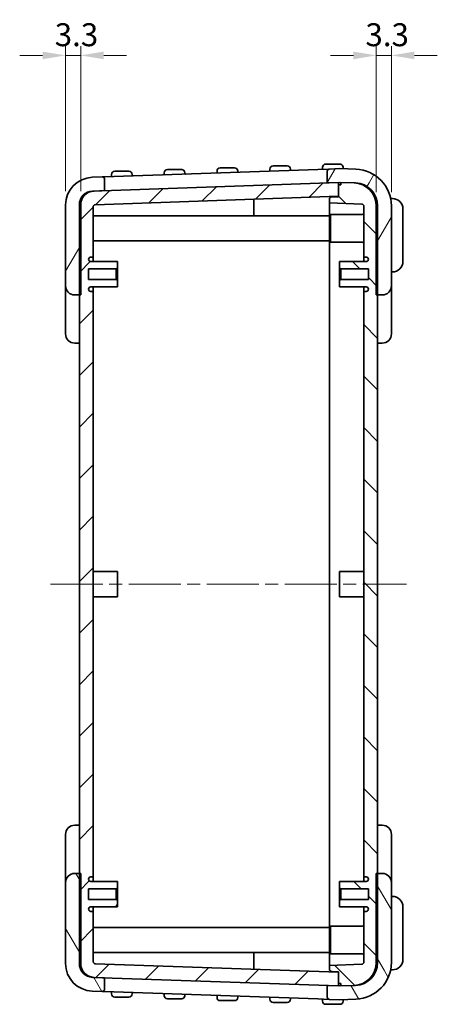
# Model space of a CAD drawing. Units: millimetres. Extents: x 29 to 5553, y 16 to 719.
# Drawn here: x 1426 to 1517, y 344 to 559 of the extents above; entities that cross this region are included whole.
import ezdxf

# ---------------------------------------------------------------- set-up
doc = ezdxf.new("R2010")
doc.units = ezdxf.units.MM
doc.header["$LTSCALE"] = 2
doc.linetypes.add('CHAIN', pattern=[0.3543, 0.2362, -0.0295, 0.0591, -0.0295])
doc.layers.get('Defpoints').update_dxf_attribs({"lineweight": 25})
doc.layers.add('Centerline (ISO)', color=7, linetype='Continuous', lineweight=18, true_color=0x80ffff)
doc.layers.add('Hatch (ISO)', color=1, linetype='Continuous', lineweight=18, true_color=0xff0000)
doc.layers.add('Dimension (ISO)', color=7, linetype='Continuous', lineweight=18)
doc.layers.add('Visible (ISO)', color=7, linetype='Continuous', lineweight=35)
doc.styles.add('Note Text (TK)', font='txt')
doc.dimstyles.new('Default - Method 1b (TK)', dxfattribs={"dimscale": 2, "dimtxt": 2.5, "dimasz": 2.5, "dimexe": 1, "dimexo": 1.5, "dimgap": 1, "dimtad": 1, "dimtoh": 1, "dimrnd": 1e-08, "dimdsep": 46, "dimtxsty": 'Note Text (TK)', "dimcen": 0.09, "dimdle": 5, "dimclrd": 100, "dimclre": 100, "dimclrt": 7, "dimadec": 1, "dimazin": 1, "dimtfac": 1, "dimtmove": 0, "dimatfit": 3, "dimfxl": 1, "dimtolj": 1, "dimlwd": -1, "dimlwe": -1, "dimarcsym": 0})

# ---------------------------------------------------------------- blocks, each defined once
blk = doc.blocks.new('*D29')
at = {"layer": 'Defpoints', "color": 0, "transparency": 16777216}
for p in [(1435.57, 551.15), (1435.57, 518.6), (1438.87, 518.61)]:
    blk.add_point(p, dxfattribs=at)
at = {"layer": 'Dimension (ISO)', "color": 100, "transparency": 16777216}
for p, q in [((1430.57, 551.15), (1425.57, 551.15)), ((1435.57, 521.6), (1435.57, 553.15)), ((1438.87, 551.15), (1435.57, 551.15)), ((1438.87, 521.61), (1438.87, 553.15)), ((1443.87, 551.15), (1448.87, 551.15))]:
    blk.add_line(p, q, dxfattribs=at)
for points in [[(1430.57, 551.98), (1430.57, 550.31), (1435.57, 551.15)], [(1443.87, 551.98), (1443.87, 550.31), (1438.87, 551.15)]]:
    blk.add_solid(points, dxfattribs=at)
at = {"layer": 'Dimension (ISO)', "color": 7, "transparency": 16777216, "insert": (1433.21, 555.65), "char_height": 5, "attachment_point": 4, "style": 'Note Text (TK)'}
blk.add_mtext('\\A1;3.3', dxfattribs=at)
blk = doc.blocks.new('*D30')
at = {"layer": 'Defpoints', "color": 0, "transparency": 16777216}
for p in [(1506.57, 551.15), (1503.27, 518.37), (1506.57, 518.36)]:
    blk.add_point(p, dxfattribs=at)
at = {"layer": 'Dimension (ISO)', "color": 100, "transparency": 16777216}
for p, q in [((1498.27, 551.15), (1493.27, 551.15)), ((1503.27, 521.37), (1503.27, 553.15)), ((1503.27, 551.15), (1506.57, 551.15)), ((1506.57, 521.36), (1506.57, 553.15)), ((1511.57, 551.15), (1516.57, 551.15))]:
    blk.add_line(p, q, dxfattribs=at)
for points in [[(1498.27, 551.98), (1498.27, 550.31), (1503.27, 551.15)], [(1511.57, 551.98), (1511.57, 550.31), (1506.57, 551.15)]]:
    blk.add_solid(points, dxfattribs=at)
at = {"layer": 'Dimension (ISO)', "color": 7, "transparency": 16777216, "insert": (1500.91, 555.65), "char_height": 5, "attachment_point": 4, "style": 'Note Text (TK)'}
blk.add_mtext('\\A1;3.3', dxfattribs=at)

msp = doc.modelspace()

# ---------------------------------------------------------------- hatches: boundary and pattern name
at = {"layer": 'Hatch (ISO)'}
h = msp.add_hatch(dxfattribs=at)
h.set_pattern_fill('ANSI31', color=256, scale=63.5, angle=14.999978, style=0)
h.set_pattern_definition([(60, (784.75, -4), (-6.874075, 3.96875), [])])
edge = h.paths.add_edge_path()
edge.add_ellipse((1437.5684, 500.9826), major_axis=(-2, 0), ratio=1, start_angle=0, end_angle=90)
edge.add_line((1437.5684, 498.9826), (1438.5684, 498.9826))
edge.add_line((1438.5684, 498.9826), (1438.8684, 498.9826))
edge.add_line((1438.8684, 498.9826), (1438.8684, 518.6124))
edge.add_ellipse((1441.8684, 518.6124), major_axis=(-3, 0), ratio=1, start_angle=272, end_angle=360, ccw=False)
edge.add_line((1441.7637, 521.6106), (1444.0684, 521.691))
edge.add_line((1444.0684, 521.691), (1444.0684, 521.7016))
edge.add_line((1444.0684, 521.7016), (1444.0684, 524.1751))
edge.add_ellipse((1443.5684, 524.1751), major_axis=(0.5, 0), ratio=1, start_angle=0, end_angle=92)
edge.add_line((1443.5509, 524.6748), (1441.359, 524.5983))
edge.add_ellipse((1441.5684, 518.6019), major_axis=(-0.2094, 5.9963), ratio=1, start_angle=0, end_angle=88)
edge.add_line((1435.5684, 518.6019), (1435.5684, 500.9826))
edge = h.paths.add_edge_path()
edge.add_ellipse((1495.3184, 523.2806), major_axis=(-0.007, 0.1999), ratio=1, start_angle=356, end_angle=360)
edge.add_line((1495.3114, 523.4805), (1495.0684, 523.472))
edge.add_line((1495.0684, 523.472), (1492.5684, 523.3847))
edge.add_line((1492.5684, 523.3847), (1492.5684, 523.3953))
edge.add_line((1492.5684, 523.3953), (1492.5684, 525.9037))
edge.add_ellipse((1493.0684, 525.9037), major_axis=(-0.0174, 0.4997), ratio=1, start_angle=0, end_angle=88, ccw=False)
edge.add_line((1493.0509, 526.4034), (1495.3114, 526.4823))
edge.add_ellipse((1495.3184, 526.2824), major_axis=(0.007, 0.1999), ratio=1, start_angle=0, end_angle=4, ccw=False)
edge.add_line((1495.3253, 526.4823), (1498.8475, 526.3593))
edge.add_ellipse((1498.5684, 518.3642), major_axis=(8, 0), ratio=1, start_angle=0, end_angle=88, ccw=False)
edge.add_line((1506.5684, 518.3642), (1506.5684, 500.9826))
edge.add_ellipse((1504.5684, 500.9826), major_axis=(0, -2), ratio=1, start_angle=0, end_angle=90, ccw=False)
edge.add_line((1504.5684, 498.9826), (1503.5684, 498.9826))
edge.add_line((1503.5684, 498.9826), (1503.2684, 498.9826))
edge.add_line((1503.2684, 498.9826), (1503.2684, 518.3747))
edge.add_ellipse((1498.2684, 518.3747), major_axis=(0.1745, 4.997), ratio=1, start_angle=272, end_angle=360)
edge.add_line((1498.4429, 523.3716), (1495.5684, 523.472))
edge.add_line((1495.5684, 523.472), (1495.3253, 523.4805))
h = msp.add_hatch(dxfattribs=at)
h.set_pattern_fill('ANSI31', color=256, scale=63.5, style=0)
h.set_pattern_definition([(45, (784.75, -4), (-5.61266, 5.61266), [])])
edge = h.paths.add_edge_path()
edge.add_line((1446.8684, 502.0326), (1446.5684, 502.3326))
edge.add_line((1446.5684, 502.3326), (1440.5684, 502.3326))
edge.add_line((1440.5684, 502.3326), (1440.5684, 504.6326))
edge.add_line((1440.5684, 504.6326), (1446.5684, 504.6326))
edge.add_line((1446.5684, 504.6326), (1446.8684, 504.9326))
edge.add_line((1446.8684, 504.9326), (1446.8684, 506.2326))
edge.add_line((1446.8684, 506.2326), (1441.0684, 506.2326))
edge.add_ellipse((1441.0684, 506.7326), major_axis=(0, -0.5), ratio=1, start_angle=180, end_angle=360, ccw=False)
edge.add_line((1441.0684, 507.2326), (1441.5684, 507.2326))
edge.add_line((1441.5684, 507.2326), (1441.5684, 518.1296))
edge.add_ellipse((1442.0684, 518.1296), major_axis=(-0.5, 0), ratio=1, start_angle=272, end_angle=360, ccw=False)
edge.add_line((1442.0509, 518.6293), (1495.0684, 520.4807))
edge.add_line((1495.0684, 520.4807), (1495.0684, 522.9826))
edge.add_line((1495.0684, 522.9826), (1495.0684, 523.472))
edge.add_line((1495.0684, 523.472), (1495.0684, 523.4826))
edge.add_line((1495.0684, 523.4826), (1492.5684, 523.3953))
edge.add_line((1492.5684, 523.3953), (1444.0684, 521.7016))
edge.add_line((1444.0684, 521.7016), (1441.4637, 521.6106))
edge.add_ellipse((1441.5684, 518.6125), major_axis=(-0.1047, 2.9982), ratio=1, start_angle=0, end_angle=88)
edge.add_line((1438.5684, 518.6125), (1438.5684, 498.9826))
edge.add_line((1438.5684, 498.9826), (1438.5684, 372.9826))
edge.add_line((1438.5684, 372.9826), (1438.5684, 353.3526))
edge.add_ellipse((1441.5684, 353.3526), major_axis=(-3, 0), ratio=1, start_angle=0, end_angle=88)
edge.add_line((1441.4637, 350.3545), (1444.0684, 350.2635))
edge.add_line((1444.0684, 350.2635), (1492.5684, 348.5699))
edge.add_line((1492.5684, 348.5699), (1495.0684, 348.4826))
edge.add_line((1495.0684, 348.4826), (1495.0684, 348.4931))
edge.add_line((1495.0684, 348.4931), (1495.0684, 348.9826))
edge.add_line((1495.0684, 348.9826), (1495.0684, 351.4844))
edge.add_line((1495.0684, 351.4844), (1442.0509, 353.3358))
edge.add_ellipse((1442.0684, 353.8355), major_axis=(-0.0174, -0.4997), ratio=1, start_angle=272, end_angle=360, ccw=False)
edge.add_line((1441.5684, 353.8355), (1441.5684, 364.7326))
edge.add_line((1441.5684, 364.7326), (1441.0684, 364.7326))
edge.add_ellipse((1441.0684, 365.2326), major_axis=(0, -0.5), ratio=1, start_angle=180, end_angle=360, ccw=False)
edge.add_line((1441.0684, 365.7326), (1446.8684, 365.7326))
edge.add_line((1446.8684, 365.7326), (1446.8684, 367.0326))
edge.add_line((1446.8684, 367.0326), (1446.5684, 367.3326))
edge.add_line((1446.5684, 367.3326), (1440.5684, 367.3326))
edge.add_line((1440.5684, 367.3326), (1440.5684, 369.6326))
edge.add_line((1440.5684, 369.6326), (1446.5684, 369.6326))
edge.add_line((1446.5684, 369.6326), (1446.8684, 369.9326))
edge.add_line((1446.8684, 369.9326), (1446.8684, 371.2326))
edge.add_line((1446.8684, 371.2326), (1441.0684, 371.2326))
edge.add_ellipse((1441.0684, 371.7326), major_axis=(0, -0.5), ratio=1, start_angle=180, end_angle=360, ccw=False)
edge.add_line((1441.0684, 372.2326), (1441.5684, 372.2326))
edge.add_line((1441.5684, 372.2326), (1441.5684, 499.7326))
edge.add_line((1441.5684, 499.7326), (1441.0684, 499.7326))
edge.add_ellipse((1441.0684, 500.2326), major_axis=(0, -0.5), ratio=1, start_angle=180, end_angle=360, ccw=False)
edge.add_line((1441.0684, 500.7326), (1446.8684, 500.7326))
edge.add_line((1446.8684, 500.7326), (1446.8684, 502.0326))
h = msp.add_hatch(dxfattribs=at)
h.set_pattern_fill('ANSI31', color=256, scale=63.5, angle=90.00021, style=0)
h.set_pattern_definition([(135.0002, (784.75, -4), (-5.61264, -5.61268), [])])
edge = h.paths.add_edge_path()
edge.add_line((1495.0684, 522.9826), (1495.0684, 520.4807))
edge.add_line((1495.0684, 520.4807), (1495.0684, 520.3826))
edge.add_line((1495.0684, 520.3826), (1493.5509, 520.3296))
edge.add_ellipse((1493.5684, 519.8299), major_axis=(-0.0174, 0.4997), ratio=1, start_angle=0, end_angle=88)
edge.add_line((1493.0684, 519.8299), (1493.0684, 519.0127))
edge.add_line((1493.0684, 519.0127), (1500.0858, 518.7677))
edge.add_ellipse((1500.0684, 518.268), major_axis=(0.0174, 0.4997), ratio=1, start_angle=272, end_angle=360, ccw=False)
edge.add_line((1500.5684, 518.268), (1500.5684, 507.2326))
edge.add_line((1500.5684, 507.2326), (1501.0684, 507.2326))
edge.add_ellipse((1501.0684, 506.7326), major_axis=(0, 0.5), ratio=1, start_angle=180, end_angle=360, ccw=False)
edge.add_line((1501.0684, 506.2326), (1495.2684, 506.2326))
edge.add_line((1495.2684, 506.2326), (1495.2684, 504.9326))
edge.add_line((1495.2684, 504.9326), (1495.5684, 504.6326))
edge.add_line((1495.5684, 504.6326), (1501.5684, 504.6326))
edge.add_line((1501.5684, 504.6326), (1501.5684, 502.3326))
edge.add_line((1501.5684, 502.3326), (1495.5684, 502.3326))
edge.add_line((1495.5684, 502.3326), (1495.2684, 502.0326))
edge.add_line((1495.2684, 502.0326), (1495.2684, 500.7326))
edge.add_line((1495.2684, 500.7326), (1501.0684, 500.7326))
edge.add_ellipse((1501.0684, 500.2326), major_axis=(0, 0.5), ratio=1, start_angle=180, end_angle=360, ccw=False)
edge.add_line((1501.0684, 499.7326), (1500.5684, 499.7326))
edge.add_line((1500.5684, 499.7326), (1500.5684, 372.2326))
edge.add_line((1500.5684, 372.2326), (1501.0684, 372.2326))
edge.add_ellipse((1501.0684, 371.7326), major_axis=(0, 0.5), ratio=1, start_angle=180, end_angle=360, ccw=False)
edge.add_line((1501.0684, 371.2326), (1495.2684, 371.2326))
edge.add_line((1495.2684, 371.2326), (1495.2684, 369.9326))
edge.add_line((1495.2684, 369.9326), (1495.5684, 369.6326))
edge.add_line((1495.5684, 369.6326), (1501.5684, 369.6326))
edge.add_line((1501.5684, 369.6326), (1501.5684, 367.3326))
edge.add_line((1501.5684, 367.3326), (1495.5684, 367.3326))
edge.add_line((1495.5684, 367.3326), (1495.2684, 367.0326))
edge.add_line((1495.2684, 367.0326), (1495.2684, 365.7326))
edge.add_line((1495.2684, 365.7326), (1501.0684, 365.7326))
edge.add_ellipse((1501.0684, 365.2326), major_axis=(0, 0.5), ratio=1, start_angle=180, end_angle=360, ccw=False)
edge.add_line((1501.0684, 364.7326), (1500.5684, 364.7326))
edge.add_line((1500.5684, 364.7326), (1500.5684, 353.6971))
edge.add_ellipse((1500.0684, 353.6971), major_axis=(0.5, 0), ratio=1, start_angle=272, end_angle=360, ccw=False)
edge.add_line((1500.0858, 353.1975), (1493.0684, 352.9524))
edge.add_line((1493.0684, 352.9524), (1493.0684, 352.1352))
edge.add_ellipse((1493.5684, 352.1352), major_axis=(-0.5, 0), ratio=1, start_angle=0, end_angle=88)
edge.add_line((1493.5509, 351.6355), (1495.0684, 351.5826))
edge.add_line((1495.0684, 351.5826), (1495.0684, 351.4844))
edge.add_line((1495.0684, 351.4844), (1495.0684, 348.9826))
edge.add_line((1495.0684, 348.9826), (1495.5684, 348.9826))
edge.add_line((1495.5684, 348.9826), (1495.5684, 348.4931))
edge.add_line((1495.5684, 348.4931), (1495.5684, 348.4826))
edge.add_line((1495.5684, 348.4826), (1498.7429, 348.5934))
edge.add_ellipse((1498.5684, 353.5904), major_axis=(0.1745, -4.997), ratio=1, start_angle=0, end_angle=88)
edge.add_line((1503.5684, 353.5904), (1503.5684, 372.9826))
edge.add_line((1503.5684, 372.9826), (1503.5684, 498.9826))
edge.add_line((1503.5684, 498.9826), (1503.5684, 518.3747))
edge.add_ellipse((1498.5684, 518.3747), major_axis=(5, 0), ratio=1, start_angle=0, end_angle=88)
edge.add_line((1498.7429, 523.3717), (1495.5684, 523.4826))
edge.add_line((1495.5684, 523.4826), (1495.5684, 523.472))
edge.add_line((1495.5684, 523.472), (1495.5684, 522.9826))
edge.add_line((1495.5684, 522.9826), (1495.0684, 522.9826))
h = msp.add_hatch(dxfattribs=at)
h.set_pattern_fill('ANSI31', color=256, scale=63.5, angle=75.000175, style=0)
h.set_pattern_definition([(120.0002, (784.75, -4), (-6.874064, -3.96877), [])])
edge = h.paths.add_edge_path()
edge.add_ellipse((1437.5684, 370.9826), major_axis=(0, 2), ratio=1, start_angle=0, end_angle=90)
edge.add_line((1435.5684, 370.9826), (1435.5684, 353.3632))
edge.add_ellipse((1441.5684, 353.3632), major_axis=(-6, 0), ratio=1, start_angle=0, end_angle=88)
edge.add_line((1441.359, 347.3669), (1443.5509, 347.2903))
edge.add_ellipse((1443.5684, 347.79), major_axis=(-0.0174, -0.4997), ratio=1, start_angle=0, end_angle=92)
edge.add_line((1444.0684, 347.79), (1444.0684, 350.2635))
edge.add_line((1444.0684, 350.2635), (1444.0684, 350.2741))
edge.add_line((1444.0684, 350.2741), (1441.7637, 350.3546))
edge.add_ellipse((1441.8684, 353.3527), major_axis=(-0.1047, -2.9982), ratio=1, start_angle=272, end_angle=360, ccw=False)
edge.add_line((1438.8684, 353.3527), (1438.8684, 372.9826))
edge.add_line((1438.8684, 372.9826), (1438.5684, 372.9826))
edge.add_line((1438.5684, 372.9826), (1437.5684, 372.9826))
edge = h.paths.add_edge_path()
edge.add_ellipse((1495.3184, 348.6845), major_axis=(0.007, -0.1999), ratio=1, start_angle=356, end_angle=360)
edge.add_line((1495.3253, 348.4846), (1495.5684, 348.4931))
edge.add_line((1495.5684, 348.4931), (1498.4429, 348.5935))
edge.add_ellipse((1498.2684, 353.5904), major_axis=(5, 0), ratio=1, start_angle=272, end_angle=360)
edge.add_line((1503.2684, 353.5904), (1503.2684, 372.9826))
edge.add_line((1503.2684, 372.9826), (1503.5684, 372.9826))
edge.add_line((1503.5684, 372.9826), (1504.5684, 372.9826))
edge.add_ellipse((1504.5684, 370.9826), major_axis=(2, 0), ratio=1, start_angle=0, end_angle=90, ccw=False)
edge.add_line((1506.5684, 370.9826), (1506.5684, 353.6009))
edge.add_ellipse((1498.5684, 353.6009), major_axis=(0.2792, -7.9951), ratio=1, start_angle=0, end_angle=88, ccw=False)
edge.add_line((1498.8475, 345.6058), (1495.3253, 345.4828))
edge.add_ellipse((1495.3184, 345.6827), major_axis=(-0.007, -0.1999), ratio=1, start_angle=0, end_angle=4, ccw=False)
edge.add_line((1495.3114, 345.4828), (1493.0509, 345.5617))
edge.add_ellipse((1493.0684, 346.0614), major_axis=(-0.5, 0), ratio=1, start_angle=0, end_angle=88, ccw=False)
edge.add_line((1492.5684, 346.0614), (1492.5684, 348.5699))
edge.add_line((1492.5684, 348.5699), (1492.5684, 348.5804))
edge.add_line((1492.5684, 348.5804), (1495.0684, 348.4931))
edge.add_line((1495.0684, 348.4931), (1495.3114, 348.4846))

# ---------------------------------------------------------------- linework, layer by layer
at = {"layer": 'Centerline (ISO)', "linetype": 'CHAIN', "ltscale": 23.990969}
msp.add_line((1432.3184, 435.9826), (1509.8184, 435.9826), dxfattribs=at)
at = {"layer": 'Visible (ISO)'}
for p, q in [((1490.5509, 526.3161), (1446.0509, 524.7621)), ((1446.2684, 525.9105), (1447.0684, 525.9105)), ((1448.5684, 525.9105), (1447.0684, 525.9105)), ((1448.5684, 525.9105), (1449.3684, 525.9105)), ((1457.0684, 525.6005), (1457.0684, 525.2434)), ((1457.7684, 526.3005), (1458.5684, 526.3005)), ((1460.0684, 526.3005), (1458.5684, 526.3005)), ((1460.0684, 526.3005), (1460.8684, 526.3005)), ((1461.5684, 525.4075), (1461.5684, 525.6005)), ((1468.5684, 525.9805), (1468.5684, 525.645)), ((1469.2684, 526.6805), (1470.0684, 526.6805)), ((1471.5684, 526.6805), (1470.0684, 526.6805)), ((1471.5684, 526.6805), (1472.3684, 526.6805)), ((1473.0684, 525.8091), (1473.0684, 525.9805)), ((1480.0684, 526.3705), (1480.0684, 526.0466)), ((1480.7684, 527.0705), (1481.5684, 527.0705)), ((1483.0684, 527.0705), (1481.5684, 527.0705)), ((1483.0684, 527.0705), (1483.8684, 527.0705)), ((1484.5684, 526.2107), (1484.5684, 526.3705)), ((1493.0509, 526.4034), (1490.5509, 526.3161)), ((1491.5684, 526.7805), (1491.5684, 526.4482)), ((1492.2684, 527.4805), (1493.0684, 527.4805)), ((1492.5684, 525.9037), (1492.5684, 523.3847)), ((1495.3114, 526.4823), (1493.0509, 526.4034)), ((1494.5684, 527.4805), (1493.0684, 527.4805)), ((1494.5684, 527.4805), (1495.3684, 527.4805)), ((1498.8475, 526.3593), (1495.3253, 526.4823)), ((1496.0684, 526.5529), (1496.0684, 526.7805)), ((1443.5509, 524.6748), (1441.359, 524.5983)), ((1495.0684, 523.4826), (1441.4637, 521.6106)), ((1446.0509, 524.7621), (1443.5509, 524.6748)), ((1444.0684, 521.691), (1444.0684, 524.1751)), ((1445.5684, 525.2105), (1445.5684, 524.8418)), ((1450.0684, 525.0059), (1450.0684, 525.2105)), ((1492.5684, 523.3847), (1495.3114, 523.4805)), ((1495.0684, 520.4807), (1495.0684, 523.4826)), ((1495.3253, 523.4805), (1498.4429, 523.3716)), ((1498.7429, 523.3717), (1495.5684, 523.4826)), ((1495.5684, 523.4826), (1495.5684, 522.9826)), ((1441.7637, 521.6106), (1444.0684, 521.691)), ((1495.0684, 522.9826), (1495.0684, 520.3826)), ((1495.5684, 522.9826), (1495.0684, 522.9826)), ((1442.0509, 518.6293), (1495.0684, 520.4807)), ((1476.5684, 516.2033), (1476.5684, 519.8347)), ((1493.0684, 519.8299), (1493.0684, 519.0127)), ((1493.0684, 519.0127), (1500.0858, 518.7677)), ((1493.0684, 519.0127), (1493.0684, 518.4131)), ((1495.0684, 520.3826), (1493.5509, 520.3296)), ((1506.5642, 519.9826), (1506.7684, 519.9826)), ((1435.5684, 518.6019), (1435.5684, 500.9826)), ((1438.5684, 518.6125), (1438.5684, 353.3526)), ((1438.8684, 498.9826), (1438.8684, 518.6124)), ((1441.5684, 507.2326), (1441.5684, 518.1296)), ((1493.0684, 516.2326), (1493.0684, 518.4131)), ((1500.5684, 518.268), (1500.5684, 507.2326)), ((1503.2684, 518.3747), (1503.2684, 498.9826)), ((1503.5684, 353.5904), (1503.5684, 518.3747)), ((1506.5684, 500.9826), (1506.5684, 518.3642)), ((1509.0684, 517.6826), (1509.0684, 514.9826)), ((1476.5684, 516.2033), (1441.5684, 516.2033)), ((1476.5684, 516.2326), (1493.0684, 516.2326)), ((1493.0684, 516.2326), (1493.0684, 510.7326)), ((1493.2684, 510.4826), (1493.2684, 516.4826)), ((1500.0684, 516.4826), (1493.2684, 516.4826)), ((1509.0684, 508.9826), (1509.0684, 514.9826)), ((1441.5684, 510.7326), (1493.0684, 510.7326)), ((1493.0684, 361.2326), (1493.0684, 510.7326)), ((1500.0684, 510.4826), (1493.2684, 510.4826)), ((1509.0684, 508.9826), (1509.0684, 506.2826)), ((1441.0684, 507.2326), (1441.5684, 507.2326)), ((1446.8684, 506.2326), (1441.0684, 506.2326)), ((1441.5684, 507.2326), (1441.5684, 506.2326)), ((1446.8684, 504.9326), (1446.8684, 506.2326)), ((1501.0684, 506.2326), (1495.2684, 506.2326)), ((1495.2684, 506.2326), (1495.2684, 504.9326)), ((1500.5684, 507.2326), (1501.0684, 507.2326)), ((1500.5684, 506.2326), (1500.5684, 507.2326)), ((1440.5684, 502.3326), (1440.5684, 504.6326)), ((1440.5684, 504.6326), (1446.5684, 504.6326)), ((1446.5684, 504.6326), (1446.8684, 504.9326)), ((1446.5684, 502.3326), (1446.5684, 504.6326)), ((1446.8684, 504.9326), (1446.8684, 502.0326)), ((1495.2684, 504.9326), (1495.5684, 504.6326)), ((1495.2684, 502.0326), (1495.2684, 504.9326)), ((1495.5684, 504.6326), (1501.5684, 504.6326)), ((1495.5684, 504.6326), (1495.5684, 502.3326)), ((1501.5684, 504.6326), (1501.5684, 502.3326)), ((1446.5684, 502.3326), (1440.5684, 502.3326)), ((1446.8684, 502.0326), (1446.5684, 502.3326)), ((1446.8684, 500.7326), (1446.8684, 502.0326)), ((1495.5684, 502.3326), (1495.2684, 502.0326)), ((1495.2684, 502.0326), (1495.2684, 500.7326)), ((1501.5684, 502.3326), (1495.5684, 502.3326)), ((1435.5684, 500.9826), (1435.5684, 497.9055)), ((1441.0684, 500.7326), (1446.8684, 500.7326)), ((1441.5684, 499.7326), (1441.0684, 499.7326)), ((1441.5684, 500.7326), (1441.5684, 499.7326)), ((1441.5684, 372.2326), (1441.5684, 499.7326)), ((1495.2684, 500.7326), (1501.0684, 500.7326)), ((1500.5684, 499.7326), (1500.5684, 500.7326)), ((1501.0684, 499.7326), (1500.5684, 499.7326)), ((1500.5684, 499.7326), (1500.5684, 372.2326)), ((1506.5684, 497.9055), (1506.5684, 500.9826)), ((1435.5684, 497.9055), (1435.5684, 492.8871)), ((1437.5684, 498.9826), (1438.8684, 498.9826)), ((1503.2684, 498.9826), (1504.5684, 498.9826)), ((1506.5684, 492.8871), (1506.5684, 497.9055)), ((1435.5684, 492.8871), (1435.5684, 490.4826)), ((1506.5684, 490.4826), (1506.5684, 492.8871)), ((1437.5684, 488.4826), (1438.5684, 488.4826)), ((1503.5684, 488.4826), (1504.5684, 488.4826)), ((1446.8684, 438.7326), (1441.5684, 438.7326)), ((1446.8684, 438.7326), (1446.8684, 433.2326)), ((1495.2684, 433.2326), (1495.2684, 438.7326)), ((1500.5684, 438.7326), (1495.2684, 438.7326)), ((1446.8684, 433.2326), (1441.5684, 433.2326)), ((1500.5684, 433.2326), (1495.2684, 433.2326)), ((1437.5684, 383.4826), (1438.5684, 383.4826)), ((1503.5684, 383.4826), (1504.5684, 383.4826)), ((1435.5684, 381.4826), (1435.5684, 379.0781)), ((1506.5684, 379.0781), (1506.5684, 381.4826)), ((1435.5684, 379.0781), (1435.5684, 374.0596)), ((1506.5684, 374.0596), (1506.5684, 379.0781)), ((1435.5684, 374.0596), (1435.5684, 370.9826)), ((1506.5684, 370.9826), (1506.5684, 374.0596)), ((1438.8684, 372.9826), (1437.5684, 372.9826)), ((1438.8684, 353.3527), (1438.8684, 372.9826)), ((1441.0684, 372.2326), (1441.5684, 372.2326)), ((1446.8684, 371.2326), (1441.0684, 371.2326)), ((1441.5684, 372.2326), (1441.5684, 371.2326)), ((1446.8684, 369.9326), (1446.8684, 371.2326)), ((1501.0684, 371.2326), (1495.2684, 371.2326)), ((1495.2684, 371.2326), (1495.2684, 369.9326)), ((1500.5684, 372.2326), (1501.0684, 372.2326)), ((1500.5684, 371.2326), (1500.5684, 372.2326)), ((1504.5684, 372.9826), (1503.2684, 372.9826)), ((1503.2684, 372.9826), (1503.2684, 353.5904)), ((1435.5684, 370.9826), (1435.5684, 353.3632)), ((1440.5684, 367.3326), (1440.5684, 369.6326)), ((1440.5684, 369.6326), (1446.5684, 369.6326)), ((1446.5684, 369.6326), (1446.8684, 369.9326)), ((1446.5684, 367.3326), (1446.5684, 369.6326)), ((1446.8684, 369.9326), (1446.8684, 367.0326)), ((1495.2684, 369.9326), (1495.5684, 369.6326)), ((1495.2684, 367.0326), (1495.2684, 369.9326)), ((1495.5684, 369.6326), (1501.5684, 369.6326)), ((1495.5684, 369.6326), (1495.5684, 367.3326)), ((1501.5684, 369.6326), (1501.5684, 367.3326)), ((1506.5684, 353.6009), (1506.5684, 370.9826)), ((1446.5684, 367.3326), (1440.5684, 367.3326)), ((1446.8684, 367.0326), (1446.5684, 367.3326)), ((1446.8684, 365.7326), (1446.8684, 367.0326)), ((1495.5684, 367.3326), (1495.2684, 367.0326)), ((1495.2684, 367.0326), (1495.2684, 365.7326)), ((1501.5684, 367.3326), (1495.5684, 367.3326)), ((1441.0684, 365.7326), (1446.8684, 365.7326)), ((1441.5684, 364.7326), (1441.0684, 364.7326)), ((1441.5684, 365.7326), (1441.5684, 364.7326)), ((1441.5684, 353.8355), (1441.5684, 364.7326)), ((1495.2684, 365.7326), (1501.0684, 365.7326)), ((1500.5684, 364.7326), (1500.5684, 365.7326)), ((1501.0684, 364.7326), (1500.5684, 364.7326)), ((1500.5684, 364.7326), (1500.5684, 353.6971)), ((1509.0684, 365.6826), (1509.0684, 362.9826)), ((1509.0684, 356.9826), (1509.0684, 362.9826)), ((1441.5684, 361.2326), (1493.0684, 361.2326)), ((1493.0684, 361.2326), (1493.0684, 355.7326)), ((1493.2684, 355.4826), (1493.2684, 361.4826)), ((1500.0684, 361.4826), (1493.2684, 361.4826)), ((1509.0684, 356.9826), (1509.0684, 354.2826)), ((1441.5684, 355.7618), (1476.5684, 355.7618)), ((1476.5684, 352.1304), (1476.5684, 355.7618)), ((1476.5684, 355.7326), (1493.0684, 355.7326)), ((1493.0684, 353.552), (1493.0684, 355.7326)), ((1500.0684, 355.4826), (1493.2684, 355.4826)), ((1495.0684, 351.4844), (1442.0509, 353.3358)), ((1493.0684, 353.552), (1493.0684, 352.9524)), ((1500.0858, 353.1975), (1493.0684, 352.9524)), ((1493.0684, 352.9524), (1493.0684, 352.1352)), ((1506.7684, 351.9826), (1506.5642, 351.9826)), ((1441.4637, 350.3545), (1495.0684, 348.4826)), ((1444.0684, 350.2741), (1441.7637, 350.3546)), ((1444.0684, 347.79), (1444.0684, 350.2741)), ((1493.5509, 351.6355), (1495.0684, 351.5826)), ((1495.0684, 351.5826), (1495.0684, 348.9826)), ((1495.0684, 348.4826), (1495.0684, 351.4844)), ((1495.3114, 348.4846), (1492.5684, 348.5804)), ((1492.5684, 348.5804), (1492.5684, 346.0614)), ((1495.0684, 348.9826), (1495.5684, 348.9826)), ((1498.4429, 348.5935), (1495.3253, 348.4846)), ((1495.5684, 348.9826), (1495.5684, 348.4826)), ((1495.5684, 348.4826), (1498.7429, 348.5934)), ((1441.359, 347.3669), (1443.5509, 347.2903)), ((1443.5509, 347.2903), (1446.0509, 347.203)), ((1445.5684, 347.1233), (1445.5684, 346.7546)), ((1446.0509, 347.203), (1490.5509, 345.649)), ((1447.0684, 346.0546), (1446.2684, 346.0546)), ((1447.0684, 346.0546), (1448.5684, 346.0546)), ((1449.3684, 346.0546), (1448.5684, 346.0546)), ((1450.0684, 346.7546), (1450.0684, 346.9592)), ((1457.0684, 346.7217), (1457.0684, 346.3646)), ((1458.5684, 345.6646), (1457.7684, 345.6646)), ((1458.5684, 345.6646), (1460.0684, 345.6646)), ((1460.8684, 345.6646), (1460.0684, 345.6646)), ((1461.5684, 346.3646), (1461.5684, 346.5576)), ((1468.5684, 346.3201), (1468.5684, 345.9846)), ((1470.0684, 345.2846), (1469.2684, 345.2846)), ((1470.0684, 345.2846), (1471.5684, 345.2846)), ((1472.3684, 345.2846), (1471.5684, 345.2846)), ((1473.0684, 345.9846), (1473.0684, 346.156)), ((1480.0684, 345.9185), (1480.0684, 345.5946)), ((1484.5684, 345.5946), (1484.5684, 345.7544)), ((1490.5509, 345.649), (1493.0509, 345.5617)), ((1491.5684, 345.5169), (1491.5684, 345.1846)), ((1493.0509, 345.5617), (1495.3114, 345.4828)), ((1495.3253, 345.4828), (1498.8475, 345.6058)), ((1496.0684, 345.1846), (1496.0684, 345.4122)), ((1481.5684, 344.8946), (1480.7684, 344.8946)), ((1481.5684, 344.8946), (1483.0684, 344.8946)), ((1483.8684, 344.8946), (1483.0684, 344.8946)), ((1493.0684, 344.4846), (1492.2684, 344.4846)), ((1493.0684, 344.4846), (1494.5684, 344.4846)), ((1495.3684, 344.4846), (1494.5684, 344.4846))]:
    msp.add_line(p, q, dxfattribs=at)
for centre, radius, start, end in [((1446.2684, 525.2105), 0.7, 90, 180), ((1449.3684, 525.2105), 0.7, 0, 90), ((1457.7684, 525.6005), 0.7, 90, 180), ((1460.8684, 525.6005), 0.7, 0, 90), ((1461.6684, 525.4075), 0.1, 180, 272), ((1468.4684, 525.645), 0.1, 272, 0), ((1469.2684, 525.9805), 0.7, 90, 180), ((1472.3684, 525.9805), 0.7, 0, 90), ((1473.1684, 525.8091), 0.1, 180, 272), ((1479.9684, 526.0466), 0.1, 272, 0), ((1480.7684, 526.3705), 0.7, 90, 180), ((1483.8684, 526.3705), 0.7, 0, 90), ((1484.6684, 526.2107), 0.1, 180, 272), ((1491.4684, 526.4482), 0.1, 272, 0), ((1492.2684, 526.7805), 0.7, 90, 180), ((1493.0684, 525.9037), 0.5, 92, 180), ((1495.3184, 526.2824), 0.2, 88, 92), ((1495.3684, 526.7805), 0.7, 0, 90), ((1496.1684, 526.5529), 0.1, 180, 268), ((1498.5684, 518.3642), 8, 0, 88), ((1441.5684, 518.6019), 6, 92, 180), ((1443.5684, 524.1751), 0.5, 0, 92), ((1445.4684, 524.8418), 0.1, 272, 0), ((1450.1684, 525.0059), 0.1, 180, 272), ((1456.9684, 525.2434), 0.1, 272, 0), ((1495.3184, 523.2806), 0.2, 88, 92), ((1498.2684, 518.3747), 5, 0, 88), ((1498.5684, 518.3747), 5, 0, 88), ((1441.5684, 518.6125), 3, 92, 180), ((1441.8684, 518.6124), 3, 92, 180), ((1493.5684, 519.8299), 0.5, 92, 180), ((1506.5642, 520.1826), 0.2, 192.811975, 270), ((1506.7684, 517.6826), 2.3, 0, 90), ((1442.0684, 518.1296), 0.5, 92, 180), ((1500.0684, 516.9826), 0.5, 270, 0), ((1500.0684, 518.268), 0.5, 0, 88), ((1500.0684, 509.9826), 0.5, 0, 90), ((1441.0684, 506.7326), 0.5, 90, 270), ((1501.0684, 506.7326), 0.5, 270, 90), ((1506.7684, 506.2826), 2.3, 270, 0), ((1506.7684, 503.7826), 0.2, 90, 180), ((1437.5684, 500.9826), 2, 180, 270), ((1441.0684, 500.2326), 0.5, 90, 270), ((1501.0684, 500.2326), 0.5, 270, 90), ((1504.5684, 500.9826), 2, 270, 0), ((1437.5684, 490.4826), 2, 180, 270), ((1504.5684, 490.4826), 2, 270, 0), ((1437.5684, 381.4826), 2, 90, 180), ((1504.5684, 381.4826), 2, 0, 90), ((1437.5684, 370.9826), 2, 90, 180), ((1441.0684, 371.7326), 0.5, 90, 270), ((1501.0684, 371.7326), 0.5, 270, 90), ((1504.5684, 370.9826), 2, 0, 90), ((1506.7684, 368.1826), 0.2, 180, 270), ((1506.7684, 365.6826), 2.3, 0, 90), ((1441.0684, 365.2326), 0.5, 90, 270), ((1501.0684, 365.2326), 0.5, 270, 90), ((1500.0684, 361.9826), 0.5, 270, 0), ((1442.0684, 353.8355), 0.5, 180, 268), ((1500.0684, 354.9826), 0.5, 0, 90), ((1506.7684, 354.2826), 2.3, 270, 0), ((1441.5684, 353.3632), 6, 180, 268), ((1441.5684, 353.3526), 3, 180, 268), ((1441.8684, 353.3527), 3, 180, 268), ((1493.5684, 352.1352), 0.5, 180, 268), ((1498.2684, 353.5904), 5, 272, 0), ((1498.5684, 353.5904), 5, 272, 0), ((1498.5684, 353.6009), 8, 272, 0), ((1500.0684, 353.6971), 0.5, 272, 0), ((1506.5642, 351.7826), 0.2, 90, 167.188025), ((1443.5684, 347.79), 0.5, 268, 0), ((1495.3184, 348.6845), 0.2, 268, 272), ((1445.4684, 347.1233), 0.1, 0, 88), ((1446.2684, 346.7546), 0.7, 180, 270), ((1449.3684, 346.7546), 0.7, 270, 0), ((1450.1684, 346.9592), 0.1, 88, 180), ((1456.9684, 346.7217), 0.1, 0, 88), ((1457.7684, 346.3646), 0.7, 180, 270), ((1460.8684, 346.3646), 0.7, 270, 0), ((1461.6684, 346.5576), 0.1, 88, 180), ((1468.4684, 346.3201), 0.1, 0, 88), ((1469.2684, 345.9846), 0.7, 180, 270), ((1472.3684, 345.9846), 0.7, 270, 0), ((1473.1684, 346.156), 0.1, 88, 180), ((1479.9684, 345.9185), 0.1, 0, 88), ((1480.7684, 345.5946), 0.7, 180, 270), ((1483.8684, 345.5946), 0.7, 270, 0), ((1484.6684, 345.7544), 0.1, 88, 180), ((1491.4684, 345.5169), 0.1, 0, 88), ((1493.0684, 346.0614), 0.5, 180, 268), ((1495.3184, 345.6827), 0.2, 268, 272), ((1496.1684, 345.4122), 0.1, 92, 180), ((1492.2684, 345.1846), 0.7, 180, 270), ((1495.3684, 345.1846), 0.7, 270, 0)]:
    msp.add_arc(centre, radius, start, end, dxfattribs=at)

# ---------------------------------------------------------------- dimensions: what is measured, and where the dimension line sits
at = {"layer": 'Dimension (ISO)', "color": 100, "true_color": 0x00ff3f}
dim = msp.add_linear_dim(base=(1435.5684, 551.1456), p1=(1438.8684, 518.6124), p2=(1435.5684, 518.6019), dimstyle='Default - Method 1b (TK)', override={"dimtoh": 0, "dimdec": 2, "dimtp": 0, "dimtm": 0, "dimtdec": 2, "dimtofl": 1, "dimatfit": 1}, dxfattribs=at)
dim.commit()
dim.dimension.update_dxf_attribs({"geometry": '*D29', "text_midpoint": (1437.2184, 551.1456), "dimtype": 160})
dim = msp.add_linear_dim(base=(1506.5684, 551.1456), p1=(1503.2684, 518.3747), p2=(1506.5684, 518.3642), angle=180, dimstyle='Default - Method 1b (TK)', override={"dimtoh": 0, "dimdec": 2, "dimtp": 0, "dimtm": 0, "dimtdec": 2, "dimtofl": 1, "dimatfit": 1}, dxfattribs=at)
dim.commit()
dim.dimension.update_dxf_attribs({"geometry": '*D30', "text_midpoint": (1504.9184, 551.1456), "dimtype": 160})

doc.saveas('drawing.dxf')
